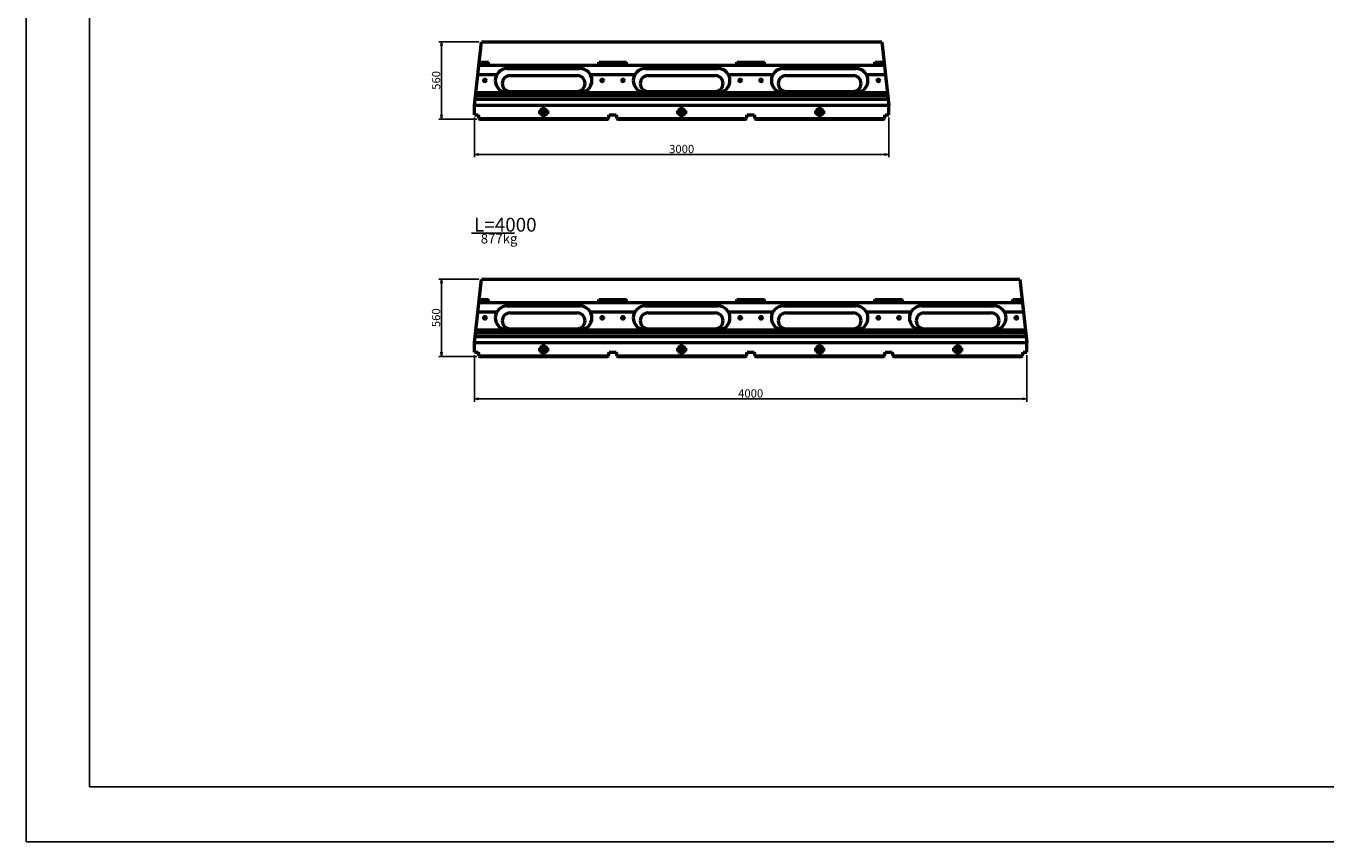
# Model space of a CAD drawing. Extents: x 131708 to 215808, y 14376 to 73776.
# Drawn here: x 131708 to 178799, y 14376 to 43935 of the extents above; entities that cross this region are included whole.
import ezdxf

# ---------------------------------------------------------------- set-up
doc = ezdxf.new("R2010")
doc.units = 0
doc.header["$LTSCALE"] = 100
doc.header["$MEASUREMENT"] = 0
doc.header["$PDMODE"] = 34
doc.header["$PDSIZE"] = 250
doc.layers.get('0').update_dxf_attribs({"linetype": 'CONTINUOUS'})
doc.layers.get('DEFPOINTS').update_dxf_attribs({"color": 8, "linetype": 'CONTINUOUS'})
for name, color, linetype in [('D-MTR-TXT(文字列）', 7, 'CONTINUOUS'), ('D-TTL(外枠）', 2, 'CONTINUOUS'), ('D-TTL-TXT（文字）', 7, 'CONTINUOUS')]:
    doc.layers.add(name, color=color, linetype=linetype)
doc.layers.add('D-STR-DIM（寸法）', color=7, linetype='CONTINUOUS', lineweight=25)
doc.layers.add('D-STR（構造物外形線）', color=1, linetype='CONTINUOUS', lineweight=50)
doc.styles.add('ＭＳ ゴシック', font='txt')
doc.styles.add('ＭＳゴシック', font='txt')
doc.dimstyles.new('1-20', dxfattribs={"dimscale": 100, "dimtxt": 3, "dimasz": 1.5, "dimexe": 1, "dimexo": 1, "dimgap": 0.5, "dimtad": 1, "dimdec": 0, "dimlfac": 0.2, "dimdsep": 46, "dimtxsty": 'ＭＳゴシック', "dimblk": 'OPEN', "dimcen": 0, "dimclrd": 256, "dimclre": 256, "dimclrt": 256, "dimadec": 0, "dimazin": 0, "dimtfac": 1, "dimtdec": 0, "dimtofl": 0, "dimtmove": 2, "dimatfit": 3, "dimldrblk": 'OPEN', "dimfxl": 1, "dimtolj": 1, "dimtzin": 0, "dimarcsym": 0})

# ---------------------------------------------------------------- blocks, each defined once
blk = doc.blocks.new('_OPEN')
at = {"color": 0, "linetype": 'ByBlock', "ltscale": 10}
for p, q in [((-1, 0.17), (0, 0)), ((0, 0), (-1, -0.17)), ((0, 0), (-1, 0))]:
    blk.add_line(p, q, dxfattribs=at)
blk = doc.blocks.new('*D17')
at = {"layer": 'D-STR-DIM（寸法）', "linetype": 'Continuous', "lineweight": -2, "ltscale": 100, "transparency": 16777216}
for p, q in [((148108, 43365), (146663, 43365)), ((146763, 43215), (146763, 40715)), ((148033, 40565), (146663, 40565))]:
    blk.add_line(p, q, dxfattribs=at)
at = {"layer": 'DEFPOINTS', "color": 0, "linetype": 'Continuous', "ltscale": 100, "transparency": 16777216}
for p in [(148208, 43365), (146763, 40565), (148133, 40565)]:
    blk.add_point(p, dxfattribs=at)
at = {"layer": 'D-STR-DIM（寸法）', "linetype": 'Continuous', "lineweight": -2, "ltscale": 100, "transparency": 16777216, "xscale": 150, "yscale": 150, "zscale": 150}
for p, rotation in [((146763, 43365), 90), ((146763, 40565), 270)]:
    blk.add_blockref('_OPEN', p, dxfattribs=dict(at, rotation=rotation))
at = {"layer": 'D-STR-DIM（寸法）', "linetype": 'Continuous', "ltscale": 100, "transparency": 16777216, "insert": (146563, 41965), "char_height": 300, "attachment_point": 5, "rotation": 90, "style": 'ＭＳゴシック'}
blk.add_mtext('\\A1;560', dxfattribs=at)
blk = doc.blocks.new('*D18')
at = {"layer": 'D-STR-DIM（寸法）', "linetype": 'Continuous', "lineweight": -2, "ltscale": 100, "transparency": 16777216}
for p, q in [((147958, 40615), (147958, 39179)), ((162958, 40615), (162958, 39179)), ((148108, 39279), (162808, 39279))]:
    blk.add_line(p, q, dxfattribs=at)
at = {"layer": 'DEFPOINTS', "color": 0, "linetype": 'Continuous', "ltscale": 100, "transparency": 16777216}
for p in [(147958, 40715), (162958, 40715), (162958, 39279)]:
    blk.add_point(p, dxfattribs=at)
at = {"layer": 'D-STR-DIM（寸法）', "linetype": 'Continuous', "lineweight": -2, "ltscale": 100, "transparency": 16777216, "xscale": 150, "yscale": 150, "zscale": 150, "rotation": 180}
blk.add_blockref('_OPEN', (147958, 39279), dxfattribs=at)
at = {"layer": 'D-STR-DIM（寸法）', "linetype": 'Continuous', "lineweight": -2, "ltscale": 100, "transparency": 16777216, "xscale": 150, "yscale": 150, "zscale": 150}
blk.add_blockref('_OPEN', (162958, 39279), dxfattribs=at)
at = {"layer": 'D-STR-DIM（寸法）', "linetype": 'Continuous', "ltscale": 100, "transparency": 16777216, "insert": (155458, 39479), "char_height": 300, "attachment_point": 5, "style": 'ＭＳゴシック'}
blk.add_mtext('\\A1;3000', dxfattribs=at)
blk = doc.blocks.new('*D19')
at = {"layer": 'D-STR-DIM（寸法）', "linetype": 'Continuous', "lineweight": -2, "ltscale": 100, "transparency": 16777216}
for p, q in [((148108, 34767), (146663, 34767)), ((146763, 34617), (146763, 32117)), ((148033, 31967), (146663, 31967))]:
    blk.add_line(p, q, dxfattribs=at)
at = {"layer": 'DEFPOINTS', "color": 0, "linetype": 'Continuous', "ltscale": 100, "transparency": 16777216}
for p in [(148208, 34767), (146763, 31967), (148133, 31967)]:
    blk.add_point(p, dxfattribs=at)
at = {"layer": 'D-STR-DIM（寸法）', "linetype": 'Continuous', "lineweight": -2, "ltscale": 100, "transparency": 16777216, "xscale": 150, "yscale": 150, "zscale": 150}
for p, rotation in [((146763, 34767), 90), ((146763, 31967), 270)]:
    blk.add_blockref('_OPEN', p, dxfattribs=dict(at, rotation=rotation))
at = {"layer": 'D-STR-DIM（寸法）', "linetype": 'Continuous', "ltscale": 100, "transparency": 16777216, "insert": (146563, 33367), "char_height": 300, "attachment_point": 5, "rotation": 90, "style": 'ＭＳゴシック'}
blk.add_mtext('\\A1;560', dxfattribs=at)
blk = doc.blocks.new('*D20')
at = {"layer": 'D-STR-DIM（寸法）', "linetype": 'Continuous', "lineweight": -2, "ltscale": 100, "transparency": 16777216}
for p, q in [((147958, 32017), (147958, 30325)), ((167958, 32017), (167958, 30325)), ((167808, 30425), (148108, 30425))]:
    blk.add_line(p, q, dxfattribs=at)
at = {"layer": 'DEFPOINTS', "color": 0, "linetype": 'Continuous', "ltscale": 100, "transparency": 16777216}
for p in [(147958, 32117), (167958, 32117), (147958, 30425)]:
    blk.add_point(p, dxfattribs=at)
at = {"layer": 'D-STR-DIM（寸法）', "linetype": 'Continuous', "lineweight": -2, "ltscale": 100, "transparency": 16777216, "xscale": 150, "yscale": 150, "zscale": 150, "rotation": 180}
blk.add_blockref('_OPEN', (147958, 30425), dxfattribs=at)
at = {"layer": 'D-STR-DIM（寸法）', "linetype": 'Continuous', "lineweight": -2, "ltscale": 100, "transparency": 16777216, "xscale": 150, "yscale": 150, "zscale": 150}
blk.add_blockref('_OPEN', (167958, 30425), dxfattribs=at)
at = {"layer": 'D-STR-DIM（寸法）', "linetype": 'Continuous', "ltscale": 100, "transparency": 16777216, "insert": (157958, 30625), "char_height": 300, "attachment_point": 5, "style": 'ＭＳゴシック'}
blk.add_mtext('\\A1;4000', dxfattribs=at)

msp = doc.modelspace()

# ---------------------------------------------------------------- linework, layer by layer
at = {"layer": 'D-STR（構造物外形線）', "color": 1, "linetype": 'Continuous'}
for p, q in [((147957.8, 41064.5), (148207.8, 43364.5)), ((148207.8, 43364.5), (152957.8, 43364.5)), ((152957.8, 43364.5), (157957.8, 43364.5)), ((157957.8, 43364.5), (162707.8, 43364.5)), ((162707.8, 43364.5), (162957.8, 41064.5)), ((148115.4, 42514.5), (152957.8, 42514.5)), ((148120.9, 42564.5), (148457.8, 42564.5)), ((148127.4, 42624.5), (148457.8, 42624.5)), ((148457.8, 42564.5), (148457.8, 42624.5)), ((149142.3, 42391.5), (151773.4, 42391.5)), ((152457.8, 42624.5), (152957.8, 42624.5)), ((152457.8, 42564.5), (152457.8, 42624.5)), ((152457.8, 42564.5), (152957.8, 42564.5)), ((152957.8, 42624.5), (153457.8, 42624.5)), ((152957.8, 42564.5), (153457.8, 42564.5)), ((152957.8, 42514.5), (157957.8, 42514.5)), ((153457.8, 42564.5), (153457.8, 42624.5)), ((154142.3, 42391.5), (156773.4, 42391.5)), ((157457.8, 42624.5), (157957.8, 42624.5)), ((157457.8, 42564.5), (157457.8, 42624.5)), ((157457.8, 42564.5), (157957.8, 42564.5)), ((157957.8, 42624.5), (158457.8, 42624.5)), ((157957.8, 42564.5), (158457.8, 42564.5)), ((157957.8, 42514.5), (162800.2, 42514.5)), ((158457.8, 42564.5), (158457.8, 42624.5)), ((159142.3, 42391.5), (161773.4, 42391.5)), ((162457.8, 42624.5), (162788.3, 42624.5)), ((162457.8, 42564.5), (162457.8, 42624.5)), ((162457.8, 42564.5), (162794.8, 42564.5)), ((148079.2, 42180.8), (148769.9, 42180.8)), ((148260.3, 41964.5), (148405.3, 41964.5)), ((148332.8, 41892), (148332.8, 42037)), ((148707.8, 41957), (148707.8, 41959)), ((149245.3, 42139.5), (151670.3, 42139.5)), ((152145.7, 42180.8), (152957.8, 42180.8)), ((152510.3, 41964.5), (152655.3, 41964.5)), ((152582.8, 41892), (152582.8, 42037)), ((152957.8, 42180.8), (153769.9, 42180.8)), ((153260.3, 41964.5), (153405.3, 41964.5)), ((153332.8, 41892), (153332.8, 42037)), ((154245.3, 42139.5), (156670.3, 42139.5)), ((157145.7, 42180.8), (157957.8, 42180.8)), ((157207.8, 41957), (157207.8, 41959)), ((157510.3, 41964.5), (157655.3, 41964.5)), ((157582.8, 41892), (157582.8, 42037)), ((157957.8, 42180.8), (158769.9, 42180.8)), ((158260.3, 41964.5), (158405.3, 41964.5)), ((158332.8, 41892), (158332.8, 42037)), ((159245.3, 42139.5), (161670.3, 42139.5)), ((162145.7, 42180.8), (162836.5, 42180.8)), ((162207.8, 41957), (162207.8, 41959)), ((162510.3, 41964.5), (162655.3, 41964.5)), ((162582.8, 41892), (162582.8, 42037)), ((148007.8, 41524.5), (152957.8, 41524.5)), ((149245.3, 41564.5), (151670.3, 41564.5)), ((152957.8, 41524.5), (157957.8, 41524.5)), ((154245.3, 41564.5), (156670.3, 41564.5)), ((157957.8, 41524.5), (162907.8, 41524.5)), ((159245.3, 41564.5), (161670.3, 41564.5)), ((147957.8, 41064.5), (152957.8, 41064.5)), ((147957.8, 40714.5), (147957.8, 41064.5)), ((147982.3, 41289.5), (152957.8, 41289.5)), ((147995.9, 41414.5), (152957.8, 41414.5)), ((150457.8, 40614.5), (150457.8, 41014.5)), ((152957.8, 41414.5), (157957.8, 41414.5)), ((152957.8, 41289.5), (157957.8, 41289.5)), ((152957.8, 41064.5), (157957.8, 41064.5)), ((155457.8, 40614.5), (155457.8, 41014.5)), ((157957.8, 41414.5), (162919.8, 41414.5)), ((157957.8, 41289.5), (162933.4, 41289.5)), ((157957.8, 41064.5), (162957.8, 41064.5)), ((160457.8, 40614.5), (160457.8, 41014.5)), ((162957.8, 40714.5), (162957.8, 41064.5)), ((147957.8, 40714.5), (148082.8, 40714.5)), ((148082.8, 40714.5), (148107.8, 40589.5)), ((148107.8, 40589.5), (152807.8, 40589.5)), ((148107.8, 40589.5), (148132.8, 40564.5)), ((148132.8, 40564.5), (152782.8, 40564.5)), ((150257.8, 40814.5), (150657.8, 40814.5)), ((152782.8, 40564.5), (152807.8, 40589.5)), ((152807.8, 40589.5), (152832.8, 40714.5)), ((152832.8, 40714.5), (152957.8, 40714.5)), ((152957.8, 40714.5), (153082.8, 40714.5)), ((153082.8, 40714.5), (153107.8, 40589.5)), ((153107.8, 40589.5), (157807.8, 40589.5)), ((153107.8, 40589.5), (153132.8, 40564.5)), ((153132.8, 40564.5), (157782.8, 40564.5)), ((155257.8, 40814.5), (155657.8, 40814.5)), ((157782.8, 40564.5), (157807.8, 40589.5)), ((157807.8, 40589.5), (157832.8, 40714.5)), ((157832.8, 40714.5), (157957.8, 40714.5)), ((157957.8, 40714.5), (158082.8, 40714.5)), ((158082.8, 40714.5), (158107.8, 40589.5)), ((158107.8, 40589.5), (162807.8, 40589.5)), ((158107.8, 40589.5), (158132.8, 40564.5)), ((158132.8, 40564.5), (162782.8, 40564.5)), ((160257.8, 40814.5), (160657.8, 40814.5)), ((162782.8, 40564.5), (162807.8, 40589.5)), ((162807.8, 40589.5), (162832.8, 40714.5)), ((162832.8, 40714.5), (162957.8, 40714.5)), ((147957.8, 32466.7), (148207.8, 34766.7)), ((148207.8, 34766.7), (152957.8, 34766.7)), ((152957.8, 34766.7), (157957.8, 34766.7)), ((157957.8, 34766.7), (162957.8, 34766.7)), ((162957.8, 34766.7), (167707.8, 34766.7)), ((167707.8, 34766.7), (167957.8, 32466.7)), ((148115.4, 33916.7), (152957.8, 33916.7)), ((148120.9, 33966.7), (148457.8, 33966.7)), ((148127.4, 34026.7), (148457.8, 34026.7)), ((148457.8, 33966.7), (148457.8, 34026.7)), ((152457.8, 34026.7), (152957.8, 34026.7)), ((152457.8, 33966.7), (152457.8, 34026.7)), ((152457.8, 33966.7), (152957.8, 33966.7)), ((152957.8, 34026.7), (153457.8, 34026.7)), ((152957.8, 33966.7), (153457.8, 33966.7)), ((152957.8, 33916.7), (157957.8, 33916.7)), ((153457.8, 33966.7), (153457.8, 34026.7)), ((157457.8, 34026.7), (157957.8, 34026.7)), ((157457.8, 33966.7), (157457.8, 34026.7)), ((157457.8, 33966.7), (157957.8, 33966.7)), ((157957.8, 34026.7), (158457.8, 34026.7)), ((157957.8, 33966.7), (158457.8, 33966.7)), ((157957.8, 33916.7), (162957.8, 33916.7)), ((158457.8, 33966.7), (158457.8, 34026.7)), ((162457.8, 34026.7), (162957.8, 34026.7)), ((162457.8, 33966.7), (162457.8, 34026.7)), ((162457.8, 33966.7), (162957.8, 33966.7)), ((162957.8, 34026.7), (163457.8, 34026.7)), ((162957.8, 33966.7), (163457.8, 33966.7)), ((162957.8, 33916.7), (167800.2, 33916.7)), ((163457.8, 33966.7), (163457.8, 34026.7)), ((167457.8, 34026.7), (167788.3, 34026.7)), ((167457.8, 33966.7), (167457.8, 34026.7)), ((167457.8, 33966.7), (167794.8, 33966.7)), ((148079.2, 33583), (148769.9, 33583)), ((148332.8, 33294.2), (148332.8, 33439.2)), ((149142.3, 33793.7), (151773.4, 33793.7)), ((149245.3, 33541.7), (151670.3, 33541.7)), ((152145.7, 33583), (152957.8, 33583)), ((152582.8, 33294.2), (152582.8, 33439.2)), ((152957.8, 33583), (153769.9, 33583)), ((153332.8, 33294.2), (153332.8, 33439.2)), ((154142.3, 33793.7), (156773.4, 33793.7)), ((154245.3, 33541.7), (156670.3, 33541.7)), ((157145.7, 33583), (157957.8, 33583)), ((157582.8, 33294.2), (157582.8, 33439.2)), ((157957.8, 33583), (158769.9, 33583)), ((158332.8, 33294.2), (158332.8, 33439.2)), ((159142.3, 33793.7), (161773.4, 33793.7)), ((159245.3, 33541.7), (161670.3, 33541.7)), ((162145.7, 33583), (162957.8, 33583)), ((162582.8, 33294.2), (162582.8, 33439.2)), ((162957.8, 33583), (163769.9, 33583)), ((163332.8, 33294.2), (163332.8, 33439.2)), ((164142.3, 33793.7), (166773.4, 33793.7)), ((164245.3, 33541.7), (166670.3, 33541.7)), ((167145.7, 33583), (167836.5, 33583)), ((167582.8, 33294.2), (167582.8, 33439.2)), ((148260.3, 33366.7), (148405.3, 33366.7)), ((148707.8, 33359.2), (148707.8, 33361.2)), ((149245.3, 32966.7), (151670.3, 32966.7)), ((152510.3, 33366.7), (152655.3, 33366.7)), ((153260.3, 33366.7), (153405.3, 33366.7)), ((154245.3, 32966.7), (156670.3, 32966.7)), ((157207.8, 33359.2), (157207.8, 33361.2)), ((157510.3, 33366.7), (157655.3, 33366.7)), ((158260.3, 33366.7), (158405.3, 33366.7)), ((159245.3, 32966.7), (161670.3, 32966.7)), ((162207.8, 33359.2), (162207.8, 33361.2)), ((162510.3, 33366.7), (162655.3, 33366.7)), ((163260.3, 33366.7), (163405.3, 33366.7)), ((164245.3, 32966.7), (166670.3, 32966.7)), ((167207.8, 33359.2), (167207.8, 33361.2)), ((167510.3, 33366.7), (167655.3, 33366.7)), ((147982.3, 32691.7), (152957.8, 32691.7)), ((147995.9, 32816.7), (152957.8, 32816.7)), ((148007.8, 32926.7), (152957.8, 32926.7)), ((152957.8, 32926.7), (157957.8, 32926.7)), ((152957.8, 32816.7), (157957.8, 32816.7)), ((152957.8, 32691.7), (157957.8, 32691.7)), ((157957.8, 32926.7), (162957.8, 32926.7)), ((157957.8, 32816.7), (162957.8, 32816.7)), ((157957.8, 32691.7), (162957.8, 32691.7)), ((162957.8, 32926.7), (167907.8, 32926.7)), ((162957.8, 32816.7), (167919.8, 32816.7)), ((162957.8, 32691.7), (167933.4, 32691.7)), ((147957.8, 32466.7), (152957.8, 32466.7)), ((147957.8, 32116.7), (147957.8, 32466.7)), ((147957.8, 32116.7), (148082.8, 32116.7)), ((148082.8, 32116.7), (148107.8, 31991.7)), ((150257.8, 32216.7), (150657.8, 32216.7)), ((150457.8, 32016.7), (150457.8, 32416.7)), ((152807.8, 31991.7), (152832.8, 32116.7)), ((152832.8, 32116.7), (152957.8, 32116.7)), ((152957.8, 32466.7), (157957.8, 32466.7)), ((152957.8, 32116.7), (153082.8, 32116.7)), ((153082.8, 32116.7), (153107.8, 31991.7)), ((155257.8, 32216.7), (155657.8, 32216.7)), ((155457.8, 32016.7), (155457.8, 32416.7)), ((157807.8, 31991.7), (157832.8, 32116.7)), ((157832.8, 32116.7), (157957.8, 32116.7)), ((157957.8, 32466.7), (162957.8, 32466.7)), ((157957.8, 32116.7), (158082.8, 32116.7)), ((158082.8, 32116.7), (158107.8, 31991.7)), ((160257.8, 32216.7), (160657.8, 32216.7)), ((160457.8, 32016.7), (160457.8, 32416.7)), ((162807.8, 31991.7), (162832.8, 32116.7)), ((162832.8, 32116.7), (162957.8, 32116.7)), ((162957.8, 32466.7), (167957.8, 32466.7)), ((162957.8, 32116.7), (163082.8, 32116.7)), ((163082.8, 32116.7), (163107.8, 31991.7)), ((165257.8, 32216.7), (165657.8, 32216.7)), ((165457.8, 32016.7), (165457.8, 32416.7)), ((167807.8, 31991.7), (167832.8, 32116.7)), ((167832.8, 32116.7), (167957.8, 32116.7)), ((167957.8, 32116.7), (167957.8, 32466.7)), ((148107.8, 31991.7), (152807.8, 31991.7)), ((148107.8, 31991.7), (148132.8, 31966.7)), ((148132.8, 31966.7), (152782.8, 31966.7)), ((152782.8, 31966.7), (152807.8, 31991.7)), ((153107.8, 31991.7), (157807.8, 31991.7)), ((153107.8, 31991.7), (153132.8, 31966.7)), ((153132.8, 31966.7), (157782.8, 31966.7)), ((157782.8, 31966.7), (157807.8, 31991.7)), ((158107.8, 31991.7), (162807.8, 31991.7)), ((158107.8, 31991.7), (158132.8, 31966.7)), ((158132.8, 31966.7), (162782.8, 31966.7)), ((162782.8, 31966.7), (162807.8, 31991.7)), ((163107.8, 31991.7), (167807.8, 31991.7)), ((163107.8, 31991.7), (163132.8, 31966.7)), ((163132.8, 31966.7), (167782.8, 31966.7)), ((167782.8, 31966.7), (167807.8, 31991.7))]:
    msp.add_line(p, q, dxfattribs=at)
for centre, radius in [((148332.8, 41964.5), 47.5), ((152582.8, 41964.5), 47.5), ((153332.8, 41964.5), 47.5), ((157582.8, 41964.5), 47.5), ((158332.8, 41964.5), 47.5), ((162582.8, 41964.5), 47.5), ((150457.8, 40814.5), 125), ((155457.8, 40814.5), 125), ((160457.8, 40814.5), 125), ((148332.8, 33366.7), 47.5), ((152582.8, 33366.7), 47.5), ((153332.8, 33366.7), 47.5), ((157582.8, 33366.7), 47.5), ((158332.8, 33366.7), 47.5), ((162582.8, 33366.7), 47.5), ((163332.8, 33366.7), 47.5), ((167582.8, 33366.7), 47.5), ((150457.8, 32216.7), 125), ((155457.8, 32216.7), 125), ((160457.8, 32216.7), 125), ((165457.8, 32216.7), 125)]:
    msp.add_circle(centre, radius, dxfattribs=at)
for centre, radius, start, end in [((149142.3, 41957), 434.5, 90, 180), ((151773.4, 41957), 434.5, 0, 90), ((154142.3, 41957), 434.5, 90, 180), ((156773.4, 41957), 434.5, 0, 90), ((159142.3, 41957), 434.5, 90, 180), ((161773.4, 41957), 434.5, 0, 90), ((149142.3, 41959), 434.5, 180, 270), ((149245.3, 41852), 287.5, 90, 180), ((151670.3, 41852), 287.5, 0, 90), ((151773.4, 41959), 434.5, 270, 0), ((154142.3, 41959), 434.5, 180, 270), ((154245.3, 41852), 287.5, 90, 180), ((156670.3, 41852), 287.5, 0, 90), ((156773.4, 41959), 434.5, 270, 0), ((159142.3, 41959), 434.5, 180, 270), ((159245.3, 41852), 287.5, 90, 180), ((161670.3, 41852), 287.5, 0, 90), ((161773.4, 41959), 434.5, 270, 0), ((149245.3, 41852), 287.5, 180, 270), ((151670.3, 41852), 287.5, 270, 0), ((154245.3, 41852), 287.5, 180, 270), ((156670.3, 41852), 287.5, 270, 0), ((159245.3, 41852), 287.5, 180, 270), ((161670.3, 41852), 287.5, 270, 0), ((149142.3, 33359.2), 434.5, 90, 180), ((149245.3, 33254.2), 287.5, 90, 180), ((151670.3, 33254.2), 287.5, 0, 90), ((151773.4, 33359.2), 434.5, 0, 90), ((154142.3, 33359.2), 434.5, 90, 180), ((154245.3, 33254.2), 287.5, 90, 180), ((156670.3, 33254.2), 287.5, 0, 90), ((156773.4, 33359.2), 434.5, 0, 90), ((159142.3, 33359.2), 434.5, 90, 180), ((159245.3, 33254.2), 287.5, 90, 180), ((161670.3, 33254.2), 287.5, 0, 90), ((161773.4, 33359.2), 434.5, 0, 90), ((164142.3, 33359.2), 434.5, 90, 180), ((164245.3, 33254.2), 287.5, 90, 180), ((166670.3, 33254.2), 287.5, 0, 90), ((166773.4, 33359.2), 434.5, 0, 90), ((149142.3, 33361.2), 434.5, 180, 270), ((149245.3, 33254.2), 287.5, 180, 270), ((151670.3, 33254.2), 287.5, 270, 0), ((151773.4, 33361.2), 434.5, 270, 0), ((154142.3, 33361.2), 434.5, 180, 270), ((154245.3, 33254.2), 287.5, 180, 270), ((156670.3, 33254.2), 287.5, 270, 0), ((156773.4, 33361.2), 434.5, 270, 0), ((159142.3, 33361.2), 434.5, 180, 270), ((159245.3, 33254.2), 287.5, 180, 270), ((161670.3, 33254.2), 287.5, 270, 0), ((161773.4, 33361.2), 434.5, 270, 0), ((164142.3, 33361.2), 434.5, 180, 270), ((164245.3, 33254.2), 287.5, 180, 270), ((166670.3, 33254.2), 287.5, 270, 0), ((166773.4, 33361.2), 434.5, 270, 0)]:
    msp.add_arc(centre, radius, start, end, dxfattribs=at)
at = {"layer": 'D-TTL(外枠）'}
for p, q in [((134008, 16376.5), (134008, 71776.5)), ((213508, 16376.5), (134008, 16376.5))]:
    msp.add_line(p, q, dxfattribs=at)
at = {"layer": 'D-TTL-TXT（文字）', "color": 7, "linetype": 'Continuous'}
msp.add_line((147848.8, 36436.6), (149404.5, 36436.6), dxfattribs=at)
at = {"layer": 'DEFPOINTS'}
for q in [(131708, 73776.5), (215808, 14376.5)]:
    msp.add_line((131708, 14376.5), q, dxfattribs=at)

# ---------------------------------------------------------------- texts
at = {"layer": 'D-MTR-TXT(文字列）', "color": 7, "linetype": 'Continuous', "lineweight": 18, "style": 'ＭＳ ゴシック'}
msp.add_text('877kg', height=350, dxfattribs=at).set_placement((148180.9, 36058.7))
at = {"layer": 'D-TTL-TXT（文字）', "color": 7, "linetype": 'Continuous', "style": 'ＭＳ ゴシック'}
msp.add_text('L=4000', height=500, dxfattribs=at).set_placement((147939.6, 36486.6))

# ---------------------------------------------------------------- dimensions: what is measured, and where the dimension line sits
at = {"layer": 'D-STR-DIM（寸法）', "color": 7, "linetype": 'Continuous', "ltscale": 100}
for base, p1, p2, picture, middle in [((146763.4, 40564.5), (148207.8, 43364.5), (148132.8, 40564.5), '*D17', (146563.4, 41964.5)), ((146763.4, 31966.7), (148207.8, 34766.7), (148132.8, 31966.7), '*D19', (146563.4, 33366.7))]:
    dim = msp.add_linear_dim(base=base, p1=p1, p2=p2, angle=90, dimstyle='1-20', dxfattribs=at)
    dim.commit()
    dim.dimension.update_dxf_attribs({"geometry": picture, "text_midpoint": middle})
for base, p1, p2, picture, middle in [((162957.8, 39279.2), (147957.8, 40714.5), (162957.8, 40714.5), '*D18', (155457.8, 39479.2)), ((147957.8, 30424.7), (167957.8, 32116.7), (147957.8, 32116.7), '*D20', (157957.8, 30624.7))]:
    dim = msp.add_linear_dim(base=base, p1=p1, p2=p2, dimstyle='1-20', dxfattribs=at)
    dim.commit()
    dim.dimension.update_dxf_attribs({"geometry": picture, "text_midpoint": middle})

doc.saveas('drawing.dxf')
